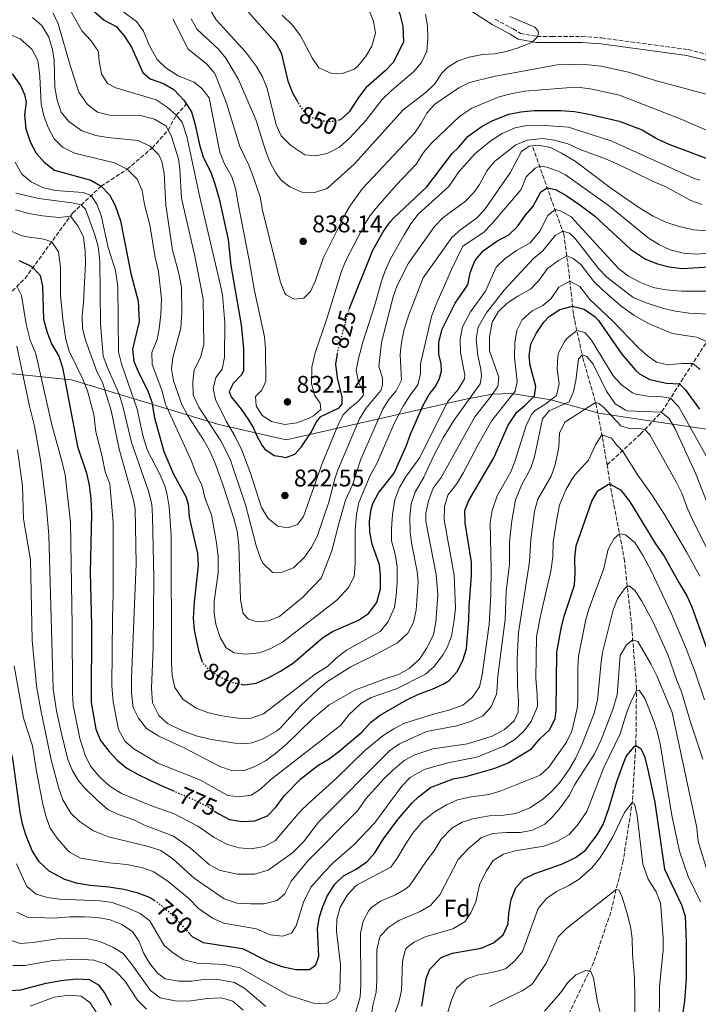
# Model space of a CAD drawing. Units: metres. Extents: x 651642 to 655101, y 4737040 to 4739429.
# Drawn here: x 653336 to 653617, y 4737277 to 4737685 of the extents above; entities that cross this region are included whole.
import ezdxf
from ezdxf.enums import TextEntityAlignment as Align

# ---------------------------------------------------------------- set-up
doc = ezdxf.new("R2010")
doc.units = ezdxf.units.M
doc.header["$MEASUREMENT"] = 0
doc.linetypes.add('DGN Style 3', pattern=[2.435891, 1.739922, -0.695969])
doc.linetypes.add('DGN Style 5', pattern=[1.217945, 0.521977, -0.695969])
for name, color, linetype, lineweight in [('Barranco lineal', 142, 'DGN Style 3', 13), ('Camino', 7, 'DGN Style 3', 0), ('Cota de curva de nivel directora', 7, 'Continuous', 0), ('Cota de punto acotado terreno', 7, 'Continuous', 0), ('Curva de nivel directora', 30, 'Continuous', 30), ('Curva de nivel directora no vista', 30, 'DGN Style 5', 30), ('Curva de nivel intermedia', 30, 'Continuous', 0), ('Etiqueta de zona arbolada', 92, 'Continuous', 0), ('Límite de municipio', 7, 'Continuous', 0), ('Margen derecho', 7, 'Continuous', 0), ('Punto acotado terreno (símbolo)', 7, 'Continuous', 0)]:
    doc.layers.add(name, color=color, linetype=linetype, lineweight=lineweight)
doc.styles.add('Style-Arial', font='arial.ttf')

# ---------------------------------------------------------------- blocks, each defined once
blk = doc.blocks.new('5PATER')
at = {"layer": 'Punto acotado terreno (símbolo)', "linetype": 'Continuous', "lineweight": 0}
h = blk.add_hatch(color=51, dxfattribs=at)
edge = h.paths.add_edge_path()
edge.add_ellipse((0, 0), major_axis=(-0.11, -0.111), ratio=0.999422, start_angle=0, end_angle=360)

msp = doc.modelspace()

# ---------------------------------------------------------------- linework, layer by layer
at = {"layer": 'Barranco lineal', "color": 142, "linetype": 'DGN Style 3', "lineweight": 13}
for points in [[(653320.54, 4737560.64, 760.88), (653328.01, 4737567.22, 763.93), (653338.47, 4737577.61, 772.88), (653358.17, 4737604.67, 785.59), (653369.95, 4737615.79, 800), (653380.75, 4737622.85, 805), (653391.09, 4737631.59, 810), (653397.74, 4737639.05, 815), (653401.09, 4737645.25, 820), (653405.25, 4737649.8, 825)], [(653548.7, 4737631.94, 809.37), (653561.57, 4737596, 789.36), (653563.81, 4737579.18, 781.3), (653565.56, 4737562.5, 773.23), (653569.43, 4737544.75, 764.27), (653574.89, 4737525.73, 759.89), (653577.64, 4737511.53, 754.49), (653579.47, 4737500.41, 751.87)], [(653579.47, 4737500.41, 751.87), (653593.36, 4737513.19, 758.7), (653602.21, 4737522.48, 765.21), (653610.15, 4737534.93, 775.85), (653621.67, 4737552.75, 785.7), (653633.69, 4737574.5, 796.4), (653647.92, 4737605.25, 814.69)], [(653579.47, 4737500.41, 751.87), (653581.42, 4737488.6, 749.09), (653586.6, 4737461.55, 742.48), (653589.67, 4737433.72, 736.39), (653591.66, 4737408.45, 730.35), (653591.44, 4737385.39, 725.27), (653590.01, 4737361.29, 720.13), (653586.15, 4737336.41, 716), (653581.01, 4737315.13, 714.22), (653573.89, 4737294.24, 710.47), (653563.38, 4737272.5, 707.87), (653550.46, 4737240.67, 702.09), (653539.45, 4737219.92, 696.75), (653535.64, 4737208.77, 692.46), (653533.38, 4737196.74, 690.56), (653528.61, 4737183.48, 686.27), (653523.4, 4737173.47, 683.82), (653517.61, 4737157.51, 679.57), (653514.94, 4737150.18, 678.14), (653506.89, 4737112.09, 675.73)]]:
    msp.add_polyline3d(points, dxfattribs=at)
at = {"layer": 'Camino', "color": 7, "linetype": 'DGN Style 3', "lineweight": 0}
msp.add_polyline3d([(653533.09, 4737684.94, 840.45), (653540.6, 4737680.96, 840.3), (653543.59, 4737679.1, 840.23), (653550.51, 4737677.83, 839.94), (653556.62, 4737677.84, 839.58), (653569.08, 4737677.85, 839.5), (653577.18, 4737677.21, 839.14), (653613.05, 4737672.39, 839.14), (653631.2, 4737667.7, 839.07)], dxfattribs=at)
at = {"layer": 'Curva de nivel directora', "color": 30, "linetype": 'Continuous', "lineweight": 30, "flags": 128}
for points, elevation in [([(653451.54, 4737650.54), (653449.4, 4737654.28), (653447.49, 4737659.24), (653444.8, 4737670.66), (653442.46, 4737675.09), (653429.59, 4737689.37), (653423.32, 4737698.85), (653416.53, 4737716.6), (653415.02, 4737721.86), (653413.82, 4737728.97), (653413.75, 4737733.73), (653415.19, 4737737.76), (653419.26, 4737741.51), (653423.9, 4737743.38), (653429.41, 4737744.17), (653435.86, 4737744.44), (653449.26, 4737744.33), (653454.23, 4737743.74), (653458.98, 4737741.7), (653464.73, 4737738.31), (653467.99, 4737734.47), (653472.11, 4737727.2), (653476.63, 4737716.42), (653481.53, 4737706.9)], 850), ([(653481.53, 4737706.9), (653488.89, 4737696.79), (653492, 4737691.69), (653493.72, 4737687), (653494.9, 4737682.05), (653495.23, 4737675.64), (653491.11, 4737667.13), (653487.58, 4737663.57), (653479.54, 4737656.52), (653476.52, 4737652.59), (653472.72, 4737646.63), (653469.05, 4737643.25), (653468.52, 4737643.14)], 850), ([(653365.67, 4737689.43), (653371.22, 4737684.58)], 825), ([(653371.22, 4737684.58), (653376.24, 4737681.91), (653379.46, 4737678.09), (653382.6, 4737673.39), (653387.29, 4737662.91), (653390.34, 4737660.25), (653395.75, 4737658.31), (653400.08, 4737655.83), (653404.21, 4737651.39), (653407.38, 4737646.54), (653408.77, 4737641.72), (653410.85, 4737632.39), (653412.34, 4737627.62), (653415.37, 4737621.56), (653417.08, 4737616.85), (653418.83, 4737610.51), (653422.64, 4737593.8), (653423.71, 4737582.99), (653427.9, 4737558.36), (653428.91, 4737548.4), (653428.99, 4737539.41), (653428.13, 4737537.67), (653424.61, 4737534.12), (653422.98, 4737530.83), (653423.8, 4737528.51), (653427.91, 4737523.52), (653430.72, 4737519.5), (653433.09, 4737515.6), (653433.22, 4737515.25)], 825), ([(653333.12, 4737662.39), (653336.58, 4737657.55), (653338.26, 4737653.83), (653339, 4737650.64), (653338.3, 4737645.38), (653338.82, 4737639.55), (653340.63, 4737634.12), (653343.08, 4737629.42), (653346.43, 4737625.72), (653350.61, 4737622.45), (653365.71, 4737618.3), (653369.95, 4737615.79), (653373.5, 4737612.25), (653375.74, 4737607.78), (653377.95, 4737601.53), (653382.34, 4737579.6), (653385.28, 4737568.15), (653385.74, 4737559.73), (653382.95, 4737548.27), (653383.51, 4737543.3), (653385.58, 4737538.41), (653389.32, 4737531.08), (653390.95, 4737526.35), (653392.14, 4737519.9), (653395.91, 4737505.88), (653399.99, 4737496.58), (653405, 4737487.36), (653405.98, 4737484.15), (653406.4, 4737478.7), (653409.83, 4737463.71), (653410.13, 4737458.71), (653408.52, 4737443.5), (653408.13, 4737436.92), (653408.5, 4737431.94), (653410.3, 4737423.58), (653411.65, 4737419.19)], 800), ([(653472.65, 4737564.9), (653482.45, 4737589.3), (653486.7, 4737596.95), (653489.61, 4737601.04), (653491.09, 4737602.61), (653504.85, 4737615.5), (653515.38, 4737629.3), (653517.99, 4737631.81), (653521.98, 4737636.51), (653527.73, 4737640.66), (653532.16, 4737643.07), (653538.83, 4737645.63), (653543.74, 4737646.54), (653549.32, 4737647.09), (653560.34, 4737647.2), (653565.98, 4737646.73), (653572.01, 4737645.67), (653584.53, 4737642.68), (653594.08, 4737639.12), (653600.57, 4737635.31), (653605.12, 4737633.25), (653625.63, 4737625.52)], 825), ([(653461.6, 4737428.71), (653465.84, 4737431.37), (653476.59, 4737436.01), (653480.69, 4737438.84), (653484.16, 4737443.39), (653485.68, 4737449.06), (653485.67, 4737454.68), (653485.26, 4737458.95), (653482.18, 4737467.57), (653481.25, 4737472.56), (653481.04, 4737477.07), (653481.75, 4737482), (653482.53, 4737484.43), (653484.89, 4737488.84), (653491.32, 4737497.02), (653496.28, 4737508.08), (653498.06, 4737513.16), (653503.36, 4737525.16), (653505.82, 4737529.51), (653508.31, 4737532.69), (653510.02, 4737535.7), (653510.94, 4737539.16), (653510.74, 4737542.29), (653509.88, 4737546.27), (653509.8, 4737551.27), (653511.22, 4737556.53), (653516.55, 4737567.34), (653521.78, 4737574.95), (653522.83, 4737579.95), (653524.66, 4737584.83), (653528.19, 4737589.03), (653533.79, 4737592.98), (653538.83, 4737595.67), (653542.45, 4737599.11), (653545.72, 4737603.81), (653548.89, 4737607.6), (653552.01, 4737613.49), (653554.73, 4737615.1), (653558.19, 4737614.5), (653562.53, 4737612), (653568.22, 4737608.04), (653574.22, 4737603.51), (653589.18, 4737589.75), (653595.43, 4737585.65), (653600.36, 4737583.63), (653605.2, 4737582.4), (653610.53, 4737581.74), (653624.06, 4737582.57)], 800), ([(653335.88, 4737585.01), (653340.41, 4737582.97), (653341.75, 4737582.13), (653344.73, 4737578.84), (653345.73, 4737574.47), (653346.14, 4737560.72), (653347.61, 4737555.27), (653349.57, 4737550.31), (653352.51, 4737545.44), (653353.97, 4737540.66), (653360.16, 4737507.95), (653363.88, 4737496.92), (653364.97, 4737492.04), (653365.77, 4737486.27), (653365.94, 4737479.93), (653365.49, 4737455.86), (653366.02, 4737433.99), (653365.82, 4737401.96), (653367.79, 4737390.9), (653369.66, 4737386.26), (653373.24, 4737381.75), (653376.75, 4737377.99), (653380.59, 4737374.77), (653385.29, 4737372.14), (653393.93, 4737368.01), (653399.7, 4737365.51)], 775), ([(653485.51, 4737396.72), (653496.24, 4737402.97), (653501.36, 4737405.42), (653507.05, 4737407.54), (653511.56, 4737409.64), (653514.03, 4737411.13), (653517.45, 4737414.78), (653519.71, 4737419.44), (653521.26, 4737424.2), (653522.29, 4737436.19), (653522.36, 4737441.72), (653523.31, 4737454.48), (653523.31, 4737460.09), (653520.68, 4737476.35), (653520.59, 4737481.55), (653522.29, 4737485.62), (653532.59, 4737503.28), (653538.5, 4737516.87), (653542.07, 4737522.16), (653545.48, 4737524.93), (653549.38, 4737529), (653549.94, 4737532.82), (653547.65, 4737541.52), (653547.16, 4737545.58), (653547.96, 4737550.38), (653550.14, 4737554.87), (653553.25, 4737559.47), (653555.51, 4737561.78), (653559.93, 4737564.73), (653565.18, 4737566.16), (653570, 4737564.89), (653574.49, 4737561.73), (653575.89, 4737560.16), (653585.59, 4737546.22), (653591.24, 4737539.68), (653592.98, 4737538.14), (653597.23, 4737535.74), (653604.08, 4737534.29), (653609.52, 4737533.93), (653611.86, 4737531.63), (653617.7, 4737523.41)], 775), ([(653444.48, 4737503.8), (653446.4, 4737503.51), (653450.14, 4737504.77), (653452.86, 4737507.66), (653456.79, 4737513.69), (653459.18, 4737518.28), (653461.01, 4737520.36), (653468.57, 4737524.03), (653469.82, 4737525.62), (653469.82, 4737528.42), (653467.9, 4737536.43), (653467.2, 4737542.16), (653467.79, 4737546.32)], 825), ([(653433.22, 4737515.25), (653434.11, 4737512.92), (653436.49, 4737508.57), (653437.78, 4737506.87), (653441.64, 4737504.23), (653444.48, 4737503.8)], 825), ([(653405.97, 4737306.9), (653407.77, 4737304.93), (653412.21, 4737302.59), (653428.55, 4737300.14), (653439.17, 4737294.65), (653444.78, 4737292.63), (653450.64, 4737291.34), (653456.25, 4737291.43), (653458.85, 4737293.38), (653460.06, 4737296.96), (653459.64, 4737308.34), (653460.37, 4737313.26), (653461.58, 4737317.13), (653463.52, 4737321.77), (653466.76, 4737326.73), (653470.4, 4737330.17), (653475.54, 4737332.92), (653480, 4737336.02), (653483.37, 4737339.72), (653486.9, 4737345.54), (653492.86, 4737353.56), (653498.79, 4737360.38), (653501.35, 4737362.88), (653506.38, 4737366.8), (653515.81, 4737370.4), (653520.96, 4737371.4), (653532.71, 4737374.64), (653538.48, 4737376.93), (653548.23, 4737382.8), (653551.64, 4737386.95), (653555.78, 4737390.78), (653557.96, 4737395.37), (653558.45, 4737398.67), (653558.74, 4737422.82), (653560.67, 4737433.31), (653561.89, 4737438.15), (653565.93, 4737450.55), (653566.32, 4737455.54), (653566.07, 4737461.86), (653566.66, 4737466.82), (653573.12, 4737485.4), (653575.71, 4737489.6), (653580.06, 4737492.46), (653580.78, 4737492.46), (653585.08, 4737490.08), (653588.76, 4737485.4), (653599.52, 4737467.69), (653603.19, 4737462.58), (653609.14, 4737451.61), (653612.48, 4737446.17), (653614.6, 4737441.64), (653631.43, 4737394.32)], 750), ([(653321.41, 4737471.79), (653321.87, 4737466.56), (653322.27, 4737460.4), (653322.91, 4737432.72), (653324.49, 4737415.1), (653326.03, 4737408.32), (653329.36, 4737396.83), (653333.46, 4737377.78), (653336.33, 4737356.59), (653337.31, 4737351.7), (653338.75, 4737346.93), (653341.37, 4737340.44), (653344.04, 4737336.22), (653348.38, 4737332.27), (653354.8, 4737328.75), (653359.59, 4737327.33), (653365.42, 4737326.26), (653373.18, 4737325.69), (653379.36, 4737324.72), (653384.73, 4737323.35), (653390.34, 4737321.24), (653391.99, 4737320.07)], 750), ([(653428.22, 4737409.48), (653429.29, 4737409.26), (653434.24, 4737410.04), (653439.19, 4737412.14), (653444.26, 4737414.9), (653449.58, 4737418.4), (653461.6, 4737428.71)], 800), ([(653416.96, 4737357.01), (653418.66, 4737355.86), (653423.08, 4737353.53), (653428.33, 4737352.71), (653433.66, 4737352.94), (653438.83, 4737355.08), (653442.32, 4737358.66), (653445.81, 4737363.3), (653452.78, 4737370.47), (653459.68, 4737375.84), (653464.4, 4737378.69), (653468.43, 4737381.65), (653478.05, 4737389.86), (653481.54, 4737393.68), (653485.51, 4737396.72)], 775), ([(653502.71, 4737276.23), (653504.55, 4737287.67), (653506.09, 4737291.53), (653510.8, 4737296.33), (653515.48, 4737298.1), (653527.3, 4737300.18), (653532.42, 4737302.38), (653536.39, 4737305.81), (653538.58, 4737310.28), (653538.74, 4737314.67), (653539.71, 4737320.44), (653541.73, 4737325.16), (653545.05, 4737328.9), (653549.61, 4737331.11), (653561.07, 4737335.11), (653566.35, 4737337.81), (653570.57, 4737340.82), (653575.34, 4737347.14), (653577.85, 4737351.45), (653580.28, 4737358.1), (653583.54, 4737369.3), (653586.97, 4737378.67), (653587.5, 4737379.87), (653590.8, 4737383.82), (653591.36, 4737384.12), (653593.48, 4737382.91), (653595.03, 4737379.66), (653596.24, 4737374.8), (653599.22, 4737360.59), (653603.31, 4737332.92), (653610.33, 4737318.21), (653611.81, 4737313.43), (653612.3, 4737302.89), (653612.23, 4737287.61), (653611.49, 4737278.28), (653609.92, 4737267.23)], 725), ([(653329.99, 4737282.55), (653336.74, 4737282.97), (653347.22, 4737285.75), (653353.4, 4737286.9), (653359.74, 4737287.48), (653365.03, 4737287.24), (653368.85, 4737285.05), (653371.46, 4737281.48), (653374.15, 4737276.69)], 725)]:
    msp.add_lwpolyline(points, dxfattribs=dict(at, elevation=elevation))
at = {"layer": 'Curva de nivel directora no vista', "color": 30, "linetype": 'DGN Style 5', "lineweight": 30, "flags": 128}
for points, elevation in [([(653468.52, 4737643.14), (653465.44, 4737642.5), (653460.46, 4737642.83), (653455.38, 4737645.05), (653452.34, 4737649.12), (653451.54, 4737650.54)], 850), ([(653467.79, 4737546.32), (653467.9, 4737547.1), (653472.65, 4737564.89), (653472.65, 4737564.9)], 825), ([(653411.65, 4737419.19), (653411.78, 4737418.79), (653414.59, 4737415.42), (653418.8, 4737412.74), (653424.39, 4737410.27), (653428.22, 4737409.48)], 800), ([(653399.7, 4737365.51), (653409.22, 4737361.37), (653414.35, 4737358.78), (653416.96, 4737357.01)], 775), ([(653391.99, 4737320.07), (653394.42, 4737318.34), (653399.71, 4737313.78), (653405.97, 4737306.9)], 750)]:
    msp.add_lwpolyline(points, dxfattribs=dict(at, elevation=elevation))
at = {"layer": 'Curva de nivel intermedia', "color": 30, "linetype": 'Continuous', "lineweight": 0, "flags": 128}
for points, elevation in [([(653355.73, 4737691.15), (653361.92, 4737680.12), (653365.72, 4737676.11), (653368.63, 4737672.03), (653368.95, 4737671.19), (653369.11, 4737667.56), (653370.14, 4737662.29)], 820), ([(653375.83, 4737690.52), (653384.6, 4737684.08), (653387.53, 4737680.03), (653389.92, 4737674.21), (653393.12, 4737668.22), (653396.8, 4737664.84), (653401.82, 4737661.55), (653408.5, 4737658.87), (653411.72, 4737656.27), (653414.75, 4737652.36), (653419.1, 4737629.97), (653420.99, 4737625.34), (653424.08, 4737619.62), (653425.67, 4737614.87), (653426.97, 4737607.13), (653431.33, 4737585.17), (653433.44, 4737572.54), (653437.56, 4737553.47), (653438.11, 4737548.5), (653438.24, 4737535.01), (653436.46, 4737531.35), (653433.94, 4737528.74), (653434.11, 4737524.84), (653436.72, 4737520.78), (653440.55, 4737518.35)], 830), ([(653480.53, 4737689.55), (653482.82, 4737684.13), (653483.57, 4737679.16), (653482.02, 4737673.87), (653479.4, 4737669.39), (653476.31, 4737665.53), (653474.83, 4737664.27), (653469.82, 4737662.46)], 855), ([(653341.58, 4737685.64), (653345.39, 4737682.42), (653348.28, 4737677.51), (653349.84, 4737672.48)], 810), ([(653350.11, 4737687.52), (653352.23, 4737682.99), (653357.25, 4737665.32), (653360.69, 4737654.81), (653364.22, 4737649.84), (653368.54, 4737646.5), (653373.39, 4737645.26), (653386.86, 4737644.9), (653392.14, 4737643.56), (653396.8, 4737640.76), (653398.99, 4737636.77), (653402.01, 4737627.17), (653402.58, 4737623.05), (653403.2, 4737610.8), (653408.84, 4737586.77), (653412.19, 4737569.13)], 815), ([(653407.31, 4737685.09), (653409.81, 4737680.76), (653418.48, 4737672.65), (653421.64, 4737668.77), (653426.84, 4737659.98), (653434.16, 4737642.99), (653438.06, 4737630.59), (653439.9, 4737625.96), (653442.24, 4737621.55), (653444.65, 4737618.14), (653448.12, 4737615.49), (653453.12, 4737613.3), (653458.42, 4737613.2), (653463.22, 4737614.69), (653463.85, 4737615.14), (653474.96, 4737625.08), (653495.08, 4737647.43), (653504.54, 4737654.76), (653508.11, 4737658.26), (653511.09, 4737662.65), (653513.35, 4737664.91), (653517.54, 4737667.64), (653522.39, 4737669.18), (653527.89, 4737670.36), (653532.88, 4737670.67), (653537.81, 4737671.53), (653542.62, 4737673.16), (653548.57, 4737675.52), (653550.84, 4737677.91), (653551.05, 4737679.27), (653550.79, 4737680.31), (653549.51, 4737681.62), (653539.21, 4737686.03)], 840), ([(653415.06, 4737689.06), (653417.57, 4737684.72), (653429.83, 4737671.41), (653434.28, 4737665.45), (653436.78, 4737661.12), (653438.75, 4737656.23), (653442.49, 4737641.19), (653444.58, 4737636.66), (653448.47, 4737632.6), (653454.37, 4737628.82), (653458.68, 4737628.34), (653463.57, 4737629.29), (653468.65, 4737632.02), (653472.98, 4737635.88), (653479.55, 4737643.02), (653486.4, 4737651.77), (653490.06, 4737655.27), (653499.43, 4737663.26), (653502.67, 4737667.06), (653504.85, 4737671.77), (653505.32, 4737677.03), (653505.18, 4737682.16), (653504.33, 4737687.11)], 845), ([(653469.82, 4737662.46), (653465.11, 4737662.58), (653460.17, 4737664.83), (653457.5, 4737668.63), (653452.55, 4737678.14), (653449.33, 4737682.41), (653444.99, 4737686.64)], 855), ([(653399.83, 4737684.99), (653405.91, 4737672.72), (653413.79, 4737666.28), (653417.01, 4737662.45), (653421.8, 4737650.66), (653427.38, 4737632.28), (653431.19, 4737624.55), (653432.88, 4737619.85), (653435.8, 4737611.4), (653436.85, 4737605.7), (653444.29, 4737576.12), (653446.11, 4737571.51), (653446.66, 4737570.76), (653449.92, 4737569.05), (653453.98, 4737569.47), (653456.74, 4737572.16), (653458.79, 4737576.72), (653462.1, 4737586.33), (653470.98, 4737604.18), (653473.19, 4737607.96), (653478.25, 4737614.8), (653499.68, 4737637.71), (653502.4, 4737641.66), (653504.91, 4737646.08), (653508.17, 4737649.79), (653518.1, 4737656.54), (653522.58, 4737658.75), (653532.62, 4737661.21), (653558.78, 4737666.03), (653569.02, 4737666.3), (653576.97, 4737665.49), (653588.41, 4737663.06), (653599.92, 4737659.38), (653625.67, 4737652.51)], 835), ([(653331.91, 4737678.78), (653336.52, 4737676.89), (653341.3, 4737672.6), (653343.64, 4737668.14), (653343.9, 4737667.01), (653344.59, 4737661.2), (653345.13, 4737649.78), (653346.24, 4737644.9), (653348.25, 4737639.91), (653350.52, 4737635.45), (653354.05, 4737631.92), (653358.92, 4737629.45), (653375.56, 4737625.51), (653380.75, 4737622.85), (653384.97, 4737618.68), (653386.97, 4737614.09), (653387.99, 4737608.28)], 805), ([(653349.84, 4737672.48), (653350.51, 4737668.01), (653350.87, 4737656.64), (653351.78, 4737651.49), (653353.4, 4737646.47), (653356.63, 4737642.65), (653361.95, 4737638.78), (653367.84, 4737636.85), (653372.77, 4737636.03), (653385.11, 4737634.75), (653390.23, 4737632.44), (653393.9, 4737628.83), (653395.16, 4737626.08), (653396.03, 4737621.15), (653396.84, 4737608.02), (653399.58, 4737589.29), (653402.21, 4737579.61), (653403.27, 4737573.85), (653403.36, 4737563.61), (653402.97, 4737557.02), (653399.73, 4737544.9), (653399.17, 4737540.18), (653399.94, 4737535.24), (653403.34, 4737525.39), (653405.71, 4737520.99), (653412.39, 4737510.77), (653414.83, 4737506.41), (653417.1, 4737501.31), (653420.52, 4737491.92), (653424.96, 4737478.19), (653426.27, 4737472.99), (653427.01, 4737467.13), (653427.73, 4737444.47), (653428.8, 4737438.86), (653431, 4737436.5), (653434.57, 4737435.37), (653439.37, 4737435.78), (653443.98, 4737437.76), (653453.34, 4737445.4), (653461.06, 4737453.54), (653465.53, 4737464.74), (653468.36, 4737476.12), (653471.16, 4737485.72), (653474.08, 4737492.18), (653477.48, 4737502.76), (653486.64, 4737523.43), (653489.07, 4737527.41), (653492.15, 4737531), (653494.31, 4737535.53), (653493.84, 4737546.12), (653494.38, 4737551.09), (653495.42, 4737556.56), (653497.33, 4737562.59), (653503.29, 4737577.88), (653515.15, 4737594.61), (653518.88, 4737597.94), (653525.3, 4737602.44), (653528.74, 4737606.06), (653539.41, 4737621.32), (653544.04, 4737630.11), (653547.28, 4737632.39), (653551.11, 4737632.8), (653556.02, 4737631.89), (653560.56, 4737629.48), (653566.24, 4737626.16), (653580.85, 4737615.08), (653592.29, 4737607.26), (653598.55, 4737603.44), (653603.84, 4737600.93), (653609.29, 4737599.15), (653615.39, 4737597.78), (653620.68, 4737597.38)], 810), ([(653370.14, 4737662.29), (653372.63, 4737658.31), (653376.13, 4737656.5), (653392.76, 4737651.52), (653397.37, 4737648.55), (653401.09, 4737645.25), (653403.55, 4737642.28), (653405.44, 4737636.37), (653410.81, 4737611.21), (653419.34, 4737575.29), (653420.18, 4737570.8), (653420.67, 4737565.82), (653421.17, 4737559.17), (653421.03, 4737545.02), (653420.06, 4737540.06), (653417.47, 4737536.56), (653416.34, 4737532.09), (653417.4, 4737527.45), (653421.8, 4737518.46), (653425.55, 4737512.1), (653428.25, 4737506.49), (653431.89, 4737496.99), (653436.41, 4737482.68), (653439.1, 4737478.14), (653443.09, 4737474.97), (653447.32, 4737474.25), (653451.3, 4737475.72), (653453.74, 4737479.05), (653461.51, 4737501.02), (653468.24, 4737517.33), (653470.26, 4737521.11), (653473.1, 4737523.96), (653476.59, 4737526.82), (653478.62, 4737529.26), (653478.13, 4737531.62), (653476.5, 4737534.7), (653475.58, 4737539.62), (653476.56, 4737544.46), (653478.34, 4737551.21), (653483.45, 4737567.05), (653485.95, 4737576.1), (653487.66, 4737580.8), (653489.75, 4737585.7), (653495.42, 4737595.72), (653498.19, 4737600.27), (653501.29, 4737604.19), (653514.01, 4737615.75), (653518.15, 4737621.77), (653524.78, 4737629.25), (653531.55, 4737634.8), (653536.02, 4737637.65), (653541.38, 4737640.02), (653546.3, 4737640.89), (653551.66, 4737641.12), (653563.5, 4737640.21), (653581.39, 4737634.47), (653615.21, 4737619.1), (653617.84, 4737618.35)], 820), ([(653440.55, 4737518.35), (653446.08, 4737517.06), (653451.02, 4737517.76), (653456.08, 4737519.68), (653457.94, 4737520.65), (653460.95, 4737523.26), (653460.62, 4737525.94), (653458.42, 4737529.11), (653457.05, 4737533.92), (653457.18, 4737540.81), (653458.55, 4737546.83), (653463.16, 4737560.09), (653469.72, 4737581), (653471.64, 4737585.61), (653479.26, 4737600.31), (653481.39, 4737603.62), (653484.51, 4737607.53), (653492.09, 4737616.23), (653500.38, 4737624.91), (653503.47, 4737629.76), (653506.82, 4737633.66), (653518.45, 4737644.87), (653523.51, 4737648.15), (653534.77, 4737652.87), (653539.61, 4737654.12), (653545.38, 4737655.1), (653562.84, 4737656.6), (653568.38, 4737656.62), (653573.35, 4737656.05), (653584.67, 4737653.49), (653610.49, 4737643.41), (653620.61, 4737638.96)], 830), ([(653412.19, 4737569.13), (653412.55, 4737550.27), (653411.09, 4737544.82), (653408.5, 4737539.69), (653407.95, 4737534.72), (653408.06, 4737529.25), (653410.46, 4737524.35), (653419.54, 4737510.4), (653423.35, 4737502.72), (653429.73, 4737483.87), (653434.31, 4737466.48), (653435.98, 4737461.8), (653437, 4737459.65), (653440.91, 4737455.76), (653444.97, 4737455.93), (653449.61, 4737457.8), (653454.23, 4737462.12), (653457.11, 4737466.27), (653459.4, 4737470.69), (653464.28, 4737484.9), (653466.71, 4737494.61), (653467.84, 4737497.92), (653475.84, 4737516.79), (653476.99, 4737519.43), (653479.63, 4737523.68), (653485.75, 4737531.2), (653486.44, 4737533.43), (653486.52, 4737536.4), (653484.95, 4737541.17), (653486.09, 4737551.12), (653490.9, 4737569.99), (653492.61, 4737574.68), (653497.26, 4737583.9), (653507.97, 4737599.16), (653511.51, 4737602.69), (653520.88, 4737609.55), (653524.32, 4737613.16), (653526.64, 4737616.51), (653529.64, 4737622.21), (653532.86, 4737626.04), (653541.74, 4737633), (653546.39, 4737634.83), (653552.79, 4737635.62), (653557.72, 4737634.84), (653563.18, 4737633.35), (653568.33, 4737630.98), (653578.84, 4737627.18), (653583.97, 4737624.94), (653598.07, 4737618.05), (653603.84, 4737615.54), (653614.1, 4737609.86), (653618.8, 4737608.16)], 815), ([(653334.36, 4737625.77), (653337.21, 4737620.82), (653341.05, 4737617.62), (653345.68, 4737615.3), (653351.13, 4737614.09), (653362.5, 4737613.26), (653365.86, 4737611.93), (653368.22, 4737608.36), (653370.01, 4737603.68), (653372.88, 4737590.4), (653375.96, 4737580.88), (653376.95, 4737574.29), (653377.18, 4737547.15), (653378.39, 4737542.3), (653384.86, 4737523.5), (653387.33, 4737512.05), (653389.12, 4737506.39), (653394.33, 4737496.54), (653396.32, 4737491.73), (653397.36, 4737487.99), (653398.18, 4737483.06), (653399, 4737471.12), (653399.09, 4737418.56), (653399.34, 4737413.11), (653400.5, 4737408.26), (653403.84, 4737403.3), (653409.28, 4737399.63), (653413.96, 4737397.85), (653420.02, 4737396.42), (653426.69, 4737395.43), (653431.69, 4737395.3), (653437.26, 4737397.31), (653458.62, 4737413.77), (653463.65, 4737416.95), (653467.31, 4737420.35), (653471.63, 4737423.61), (653485.58, 4737431.38), (653488.75, 4737435.22), (653491.42, 4737441.3), (653492.19, 4737446.25), (653492.59, 4737451.66), (653492.61, 4737458.22), (653491.71, 4737463.42), (653490.24, 4737468.95), (653490.18, 4737473.95), (653490.59, 4737479.79), (653491.57, 4737485.98), (653493.57, 4737490.98), (653496.05, 4737495.3), (653501.91, 4737503.41), (653513.4, 4737526.55), (653517.87, 4737531.6), (653520.42, 4737536.09), (653520.54, 4737537.54), (653518.74, 4737546.96), (653518.65, 4737552.66), (653519.63, 4737557.55), (653522.97, 4737563.75), (653529.19, 4737572.27), (653533.56, 4737582.27), (653537.2, 4737585.7), (653541.99, 4737589.21), (653547.61, 4737592.3), (653551.67, 4737597.18), (653554.91, 4737603.61), (653557.95, 4737606.12), (653560.14, 4737605.67), (653564.65, 4737603.09), (653584.38, 4737581.59), (653588.35, 4737578.56), (653593.1, 4737576), (653598.64, 4737573.79), (653603.78, 4737572.82), (653610.28, 4737572.39), (653628.81, 4737572.38)], 795), ([(653387.99, 4737608.28), (653390.15, 4737599.74), (653392.41, 4737586.23), (653393.8, 4737580.46), (653394.91, 4737569.13), (653394.73, 4737562.71), (653393.98, 4737556.8), (653393.12, 4737552.33), (653390.93, 4737546.96), (653391.07, 4737541.95), (653395.1, 4737531.36), (653396.57, 4737525.59), (653407.43, 4737501.94), (653409.38, 4737496.66), (653411.64, 4737492.19), (653413.06, 4737486.34), (653415.75, 4737479.68), (653417.8, 4737468.05), (653418.38, 4737462.28), (653418.39, 4737455.61), (653416.78, 4737443.98), (653416.8, 4737439), (653417.45, 4737434.39), (653419.33, 4737428.95), (653421.82, 4737424.62), (653425.11, 4737422.53), (653429.91, 4737422.05), (653435.6, 4737422.55), (653440.27, 4737424.32), (653445.02, 4737426.94), (653467.53, 4737444.41), (653472.55, 4737449.76), (653474.76, 4737454.29), (653474.9, 4737455.13), (653475.22, 4737460.13), (653475.2, 4737473.27), (653475.76, 4737479.85), (653476.65, 4737484.78), (653481.42, 4737496.04), (653484.1, 4737501.01), (653491.43, 4737517.8), (653495.04, 4737524.76), (653497.88, 4737529.32), (653501.12, 4737533.56), (653502.17, 4737538.11), (653502.25, 4737542.27), (653506.85, 4737561.89), (653508.52, 4737566.6), (653515.02, 4737581.37), (653519.79, 4737590.95), (653528.26, 4737596.64), (653531.8, 4737600.17), (653543.85, 4737614.39), (653546.03, 4737619.68), (653549.67, 4737623.33), (653551.52, 4737624.09), (653554.52, 4737623.69), (653559.26, 4737622.01), (653562.25, 4737620.45), (653580.45, 4737607.47), (653596.53, 4737594.4), (653601.16, 4737591.56), (653605.68, 4737589.44), (653611.16, 4737588.06), (653616.57, 4737587.67), (653633.69, 4737589.09)], 805), ([(653334.66, 4737612.98), (653344.25, 4737610.72), (653357.9, 4737608.89), (653361.77, 4737608.08), (653363.48, 4737606.29), (653367.41, 4737595.62), (653368.76, 4737590.81), (653369.39, 4737584.73), (653369.65, 4737558.82), (653370.89, 4737545.48), (653372.59, 4737540.78), (653377.42, 4737529.72), (653379.06, 4737524.19), (653382.55, 4737509.6), (653389.6, 4737489.49), (653390.91, 4737484.13), (653391.32, 4737479.14), (653391.85, 4737453.44), (653391.52, 4737424.74), (653390.79, 4737407.91), (653391.28, 4737401.85), (653393.81, 4737396.65), (653397.48, 4737393.22), (653403.07, 4737390.49), (653409.36, 4737388.22), (653415.54, 4737386.6), (653425.44, 4737385.17), (653430.62, 4737385.02), (653432.45, 4737385.25), (653437.14, 4737386.93), (653442.6, 4737390.11), (653444.15, 4737391.36), (653452.51, 4737400.64), (653459.79, 4737407.53), (653463.71, 4737410.63), (653473.31, 4737416.75), (653483.78, 4737421.83), (653492.76, 4737426.66), (653497.02, 4737430.72), (653499.27, 4737435.18), (653500.5, 4737440.39), (653501.2, 4737451.91), (653500.88, 4737456.17), (653498.59, 4737467.47), (653497.98, 4737472.43), (653497.76, 4737478.85), (653498.4, 4737484.3), (653499.96, 4737489.05), (653503.59, 4737495.28), (653507.81, 4737504.34), (653511.65, 4737511.64), (653515.99, 4737518.8), (653526.94, 4737534.02), (653527.43, 4737537.19), (653527.26, 4737540.04), (653526.03, 4737545.65), (653525.29, 4737552.47), (653526.08, 4737557.38), (653529.35, 4737563.19), (653536.85, 4737572.76), (653548.98, 4737585.85), (653552.83, 4737589.04), (653557.99, 4737595.37), (653561.16, 4737597.14), (653563.96, 4737596.39), (653566.08, 4737594.35), (653575.95, 4737581.66), (653579.43, 4737578.08), (653590.34, 4737569.67), (653595.61, 4737567.45), (653602.94, 4737565.12), (653607.82, 4737564.02), (653613.43, 4737563.25), (653621.89, 4737562.79)], 790), ([(653334.55, 4737606.02), (653339.98, 4737604.44), (653345.66, 4737603.47), (653352.41, 4737602.91), (653357.26, 4737603.42), (653360.3, 4737599.46), (653362.65, 4737594.89), (653363.4, 4737588.92), (653363.45, 4737583.92), (653362.68, 4737567.66), (653362.12, 4737562.21), (653362.21, 4737556.92), (653363.56, 4737552.11), (653368.25, 4737539.05), (653370.54, 4737534.5), (653374.13, 4737522.87), (653377.38, 4737506.85), (653383.22, 4737486.3), (653384.11, 4737482.16), (653384.54, 4737459.35), (653382.52, 4737412.15), (653382.53, 4737405.89), (653383.27, 4737399.95), (653385.4, 4737395.44), (653388.8, 4737391.2), (653393.94, 4737388), (653404.37, 4737383.24), (653419.08, 4737375.54), (653423.96, 4737373.84), (653428.97, 4737373.73), (653433.64, 4737375.48), (653438.08, 4737377.77), (653442.22, 4737380.8), (653446.79, 4737384.77), (653457.47, 4737395.16), (653464.41, 4737400.98), (653475.38, 4737407.25), (653487.57, 4737411.83), (653493.17, 4737413.54), (653497.5, 4737416.03), (653501.88, 4737419.95), (653504.74, 4737424.34), (653507.62, 4737429.99), (653508.51, 4737435.28), (653509.38, 4737446.58), (653508.72, 4737454.95), (653504.38, 4737476.98), (653504.37, 4737480.39), (653505.5, 4737485.44), (653507.53, 4737490.81), (653510.85, 4737495.12), (653524.72, 4737520.35), (653531.37, 4737528.65), (653534.21, 4737532.8), (653534.69, 4737536.71), (653530.85, 4737547.68), (653530.84, 4737553.37), (653531.97, 4737559.47), (653534.52, 4737563.85), (653538.14, 4737567.35), (653542.56, 4737570.27), (653547.73, 4737573.15), (653551.19, 4737576.76), (653554.87, 4737581.7), (653559.33, 4737585.04), (653562.79, 4737586.9), (653565.39, 4737585.83), (653568.56, 4737583.33), (653574.07, 4737576.4), (653577.63, 4737572.88), (653585.13, 4737566.27), (653590.59, 4737562.34), (653596.67, 4737558.97), (653606.39, 4737554.85), (653616.45, 4737553.22), (653620.86, 4737551.49)], 785), ([(653331.48, 4737597.67), (653336.61, 4737595.49), (653338.42, 4737594.91), (653346.31, 4737593.87), (653349.5, 4737592.77), (653352.39, 4737588.6), (653353.14, 4737582.27), (653353.11, 4737570.66), (653354.13, 4737560.72), (653355.42, 4737552.37), (653356.71, 4737547.53), (653362.44, 4737535.88), (653364.32, 4737531), (653366.9, 4737521.19), (653367.84, 4737514.1), (653370.46, 4737503.86), (653371.69, 4737497.52), (653373.56, 4737492.48), (653374.97, 4737476.51), (653375.02, 4737446.95), (653374.63, 4737437.11), (653374.43, 4737408.98), (653374.93, 4737402.23), (653377.14, 4737390.77), (653379.75, 4737385.98), (653383.49, 4737382.81), (653393.42, 4737376.89), (653410.85, 4737370.02), (653422.47, 4737363.52), (653427.1, 4737362.88), (653432.05, 4737363.55), (653435.96, 4737366.15), (653440.1, 4737369.97), (653469.26, 4737392.62), (653472.5, 4737396.86), (653477.46, 4737401.58), (653481.8, 4737404.06), (653492.24, 4737407.62), (653504.35, 4737413.66), (653507.98, 4737417.07), (653511.62, 4737421.91), (653513.28, 4737424.81), (653515.02, 4737429.5), (653516.22, 4737436.05), (653516.7, 4737441.02), (653516.14, 4737454.71), (653512.05, 4737477.66), (653512.13, 4737483.1), (653513.5, 4737487.91), (653517.14, 4737492.46), (653520.08, 4737497.22), (653525.98, 4737508.51), (653531.83, 4737518.83), (653541.49, 4737530.88), (653542.29, 4737534.86), (653541.2, 4737544.88), (653541.29, 4737550.96), (653542.18, 4737556), (653544.32, 4737560.51), (653548.41, 4737564.13), (653552.92, 4737566.33), (653556.3, 4737569.28), (653559.47, 4737574), (653564.09, 4737576.5), (653568.16, 4737574.23), (653572.32, 4737568.87), (653581.84, 4737559.86), (653592.51, 4737548.9), (653596.18, 4737545.6), (653600, 4737542.98), (653604.64, 4737541.77), (653610.41, 4737542.34), (653615.01, 4737542.44), (653618.05, 4737539.88)], 780), ([(653335.04, 4737574.35), (653336.98, 4737570.55), (653338.95, 4737558.65), (653340.66, 4737552.1), (653342.98, 4737546.33), (653349.63, 4737517.02), (653353.61, 4737502.55), (653355.03, 4737496.21), (653357.25, 4737476.54), (653357.99, 4737433.86), (653358.1, 4737405.81), (653358.43, 4737400.83), (653361.14, 4737387.12), (653363.42, 4737380.12), (653365.64, 4737375.64), (653369.52, 4737370.87), (653373.56, 4737367.35), (653378.37, 4737364.36), (653390.21, 4737359.51), (653400.21, 4737355.87), (653410.05, 4737350.8), (653416.81, 4737346.06), (653422.35, 4737343.22), (653427.15, 4737341.77), (653432.14, 4737341.43), (653437.51, 4737342.34), (653441.98, 4737344.75), (653452.41, 4737356.85), (653455.98, 4737360.35), (653467.19, 4737370.32), (653479.04, 4737382.01), (653486.8, 4737388.3), (653491.14, 4737391.14), (653495.61, 4737393.38), (653507.55, 4737397.18), (653513.98, 4737398.82), (653519.74, 4737400.86), (653523.59, 4737404.04), (653526.59, 4737408.43), (653527.75, 4737413.47), (653530.67, 4737434.29), (653531.3, 4737446.57), (653531.45, 4737457.18), (653531.09, 4737476.57), (653531.85, 4737481.5), (653533.91, 4737487.54), (653539.68, 4737497.56), (653541.47, 4737502.23), (653545.99, 4737516.68), (653548.17, 4737521.2), (653549.72, 4737522.94), (653554.11, 4737525.64), (653558.49, 4737529.06), (653559.64, 4737533.94), (653558.8, 4737540.12), (653559.07, 4737545.09), (653559.44, 4737546.78), (653561.65, 4737551.21), (653562.68, 4737552.56), (653566.96, 4737556.1)], 770), ([(653566.96, 4737556.1), (653570.32, 4737555.26), (653573.09, 4737552.03), (653582.06, 4737537.25), (653585.48, 4737533.61), (653590.05, 4737530.23), (653591.42, 4737529.7), (653596.22, 4737528.89), (653601.22, 4737528.75), (653605.78, 4737528.08), (653609.22, 4737524.44), (653621.92, 4737501.7)], 770), ([(653625.33, 4737473.54), (653616.05, 4737496.9), (653607.74, 4737515.37), (653605.18, 4737519.66), (653601.92, 4737522.18), (653587.83, 4737522.84), (653587.06, 4737522.99), (653582.79, 4737525.68), (653579.2, 4737530.87), (653573.79, 4737542.12), (653571.15, 4737545.33), (653569.24, 4737545.93), (653567.59, 4737544.29), (653566.51, 4737535.2), (653565.39, 4737530.32), (653563.77, 4737526.57), (653555.48, 4737522.74), (653552.81, 4737519.4), (653549.46, 4737503.74), (653547.88, 4737498.99), (653544.15, 4737492.31), (653541.56, 4737485.97), (653540.11, 4737477.19), (653539.14, 4737468.48), (653539.08, 4737459.21), (653537.71, 4737447.91), (653537.32, 4737436.36), (653534.19, 4737412.86), (653533.87, 4737406.52), (653533.69, 4737405.39), (653531.43, 4737400.16), (653528.04, 4737396.51), (653522.92, 4737394.14), (653517.23, 4737392.35), (653504.71, 4737389.97), (653493.51, 4737384.89), (653489.44, 4737381.98), (653459.97, 4737352.42), (653453.72, 4737344.28), (653449.17, 4737339.71), (653439.19, 4737332.54), (653433.5, 4737330.91), (653426.38, 4737330.85), (653419.26, 4737332.46), (653414.79, 4737334.7), (653406.97, 4737341.6), (653399.97, 4737346.63), (653387.98, 4737351.23), (653383.46, 4737353.35), (653377.52, 4737355.42), (653372.96, 4737357.48), (653368.16, 4737361.62), (653363.19, 4737366.49), (653360.78, 4737369.42), (653358.12, 4737373.7), (653356.26, 4737378.35), (653353.4, 4737389.65), (653351.43, 4737398.51), (653350.13, 4737407.66), (653348.26, 4737471.24), (653347.4, 4737482.65), (653345.03, 4737501.7), (653342.39, 4737516.47), (653340.34, 4737524.68), (653335.06, 4737549.6)], 765), ([(653627.84, 4737451.61), (653614.87, 4737477.81), (653612.78, 4737482.35), (653610.51, 4737488.68), (653608.29, 4737493.16), (653597.24, 4737512.77), (653595.12, 4737515.05), (653592.79, 4737515.45), (653588.24, 4737515.53), (653585.19, 4737516.62), (653578.19, 4737524.18), (653576.06, 4737525.75), (653574.75, 4737526.21), (653562.01, 4737518.07), (653559.84, 4737513.56), (653559.52, 4737507.74), (653558.02, 4737500.44), (653556.29, 4737495.75), (653550.86, 4737486.22), (653549.48, 4737481.18), (653547.96, 4737469.55), (653547.38, 4737460.26), (653542.84, 4737431.03), (653542.26, 4737420.03), (653542.36, 4737408.81), (653542.8, 4737402.99), (653542.62, 4737397.99), (653541, 4737394.33), (653537.02, 4737390.83), (653531.91, 4737387.98), (653521.75, 4737384.87), (653507.34, 4737382.76), (653499.9, 4737380.3), (653495.49, 4737377.92), (653490.62, 4737373.8), (653487.08, 4737370.3), (653479.58, 4737362.12), (653476.18, 4737357.16), (653455.52, 4737336.39), (653448.74, 4737327.92), (653445.98, 4737322.8), (653442.9, 4737319.95), (653437.53, 4737318.55), (653431.84, 4737318.55), (653426.31, 4737318.94), (653420.86, 4737320.64), (653408.57, 4737329.16), (653399.7, 4737337.28), (653394.73, 4737340.68), (653389.04, 4737342.46), (653373.01, 4737346.34), (653366.78, 4737348.79), (653361.07, 4737352.68), (653357.47, 4737356.15), (653354.15, 4737361.68), (653352.49, 4737366.39), (653349.3, 4737378.18), (653344.99, 4737398.81), (653343.2, 4737408.9), (653341.45, 4737427.72), (653340.7, 4737461.03)], 760), ([(653334, 4737417.12), (653337.77, 4737395.55), (653341.57, 4737383.97), (653343.18, 4737373.35), (653345.87, 4737359.81), (653347.12, 4737354.98), (653348.94, 4737349.99), (653351.72, 4737345.85), (653356.25, 4737340.67), (653357.09, 4737339.92), (653361.48, 4737337.48), (653373.27, 4737335.52), (653380.59, 4737334.92), (653387.18, 4737333.55), (653391.87, 4737331.82), (653397.76, 4737327.87), (653406.23, 4737320.81), (653410.3, 4737316.67), (653416.16, 4737312.7), (653420.74, 4737310.64), (653434.38, 4737308.25), (653439.91, 4737305.82), (653445.12, 4737305.18), (653448.85, 4737306.49), (653450.72, 4737309.5), (653453.83, 4737319.35), (653456.87, 4737325.53), (653462.55, 4737332.04), (653466.12, 4737335.54), (653474.81, 4737343.11), (653483.18, 4737352.07), (653494.45, 4737367.3), (653497.95, 4737370.86), (653503.71, 4737374.22), (653513.6, 4737376.99), (653525.58, 4737379.3), (653536.71, 4737383.95), (653541.34, 4737386.64), (653544.95, 4737390.09), (653548.01, 4737394.1), (653550.67, 4737400.31), (653550.59, 4737405.31), (653549.92, 4737411.78), (653550.3, 4737429.34), (653552.16, 4737439.16), (653556.19, 4737456.34), (653556.99, 4737462.36), (653557.15, 4737468.38), (653558.76, 4737478.79), (653559.82, 4737483.66), (653562.35, 4737490.06), (653564.92, 4737494.36), (653566.05, 4737496.04), (653571.73, 4737502.39), (653574.73, 4737508.73), (653577.38, 4737512.87), (653581.37, 4737511.41), (653583.33, 4737508.73), (653585.84, 4737506.27), (653592.19, 4737496.11), (653598.03, 4737487.99), (653603.29, 4737479.84), (653612.39, 4737464.32), (653617.87, 4737454.28)], 755), ([(653340.7, 4737461.03), (653337.83, 4737478.05), (653337.43, 4737491.75), (653335.34, 4737506.61)], 760), ([(653475.46, 4737326.01), (653476.33, 4737326.57), (653489.9, 4737333.83), (653492.85, 4737337.86), (653495.82, 4737343.1), (653498.9, 4737347.74), (653503.12, 4737352.71), (653507.83, 4737356.62), (653512.95, 4737359.64), (653517.52, 4737361.69), (653523.22, 4737362.87), (653530.51, 4737363.81), (653535.28, 4737365.31), (653551.72, 4737371.89), (653555.34, 4737375.26), (653562.75, 4737385.57), (653564.83, 4737390.13), (653567.05, 4737399.44), (653567.36, 4737402.49), (653567.34, 4737416.23), (653567.71, 4737421.21), (653570.64, 4737436.32), (653572.06, 4737441.11), (653578.17, 4737457.47), (653579.95, 4737465.52), (653582.46, 4737469.95), (653584.63, 4737471.85), (653587.12, 4737471.4), (653591, 4737468.21), (653594.45, 4737462.74), (653597.6, 4737456.75), (653606.14, 4737438.67), (653612.4, 4737423.91), (653615.98, 4737414.58), (653619.78, 4737403.11)], 745), ([(653481.95, 4737317.14), (653485.6, 4737319.67), (653491.86, 4737322.28), (653496.21, 4737324.79), (653497.63, 4737326.11), (653504.68, 4737336.45), (653507.93, 4737340.6), (653510.77, 4737345.32), (653515.23, 4737349.88), (653519.52, 4737352.45), (653524.42, 4737353.89), (653530.84, 4737355.11), (653536.77, 4737355.36), (653541.72, 4737356.06), (653547.46, 4737358.3), (653552.76, 4737361.79), (653556.5, 4737365.17), (653559.87, 4737368.85), (653563.9, 4737374.5), (653566.37, 4737378.83), (653569.34, 4737385.08), (653574.19, 4737397.54), (653575.56, 4737402.99), (653576.97, 4737418.87), (653577.65, 4737422.75), (653582.01, 4737440.32), (653583.81, 4737444.97), (653586.76, 4737449.11), (653587.85, 4737450.21), (653588.87, 4737450.15), (653591.14, 4737448.17), (653593.94, 4737443.99), (653598.38, 4737435.51), (653604.62, 4737421.88), (653608.42, 4737411.07), (653610.36, 4737406.46), (653614.22, 4737393.44), (653619.12, 4737378.56)], 740), ([(653482.65, 4737277.09), (653483.86, 4737281.97), (653484.18, 4737286.96), (653484.16, 4737299.54), (653485.19, 4737304.41), (653485.69, 4737305.39), (653489.1, 4737308.89), (653493.27, 4737311.67), (653502.02, 4737315.42), (653506.41, 4737317.86), (653510.3, 4737322.26), (653517.83, 4737336.97), (653522.11, 4737341.49), (653527.42, 4737346.03), (653532.14, 4737347.7), (653537.83, 4737348.16), (653543.68, 4737348.17), (653548.61, 4737349.04), (653553.68, 4737351.6), (653556.92, 4737354.69), (653560.21, 4737358.46), (653563.82, 4737363.4), (653566.17, 4737368.04), (653574.22, 4737380.7), (653577.05, 4737386.57), (653581.89, 4737399.11), (653583.61, 4737405.18), (653584.95, 4737421.49), (653587.51, 4737425.92), (653590.13, 4737427.91), (653592.16, 4737427.26), (653597.74, 4737417.68), (653600.07, 4737413.05), (653606.44, 4737397.9), (653616.59, 4737350.06), (653617.17, 4737344.45), (653620.52, 4737333.64)], 735), ([(653525.12, 4737319.41), (653526.67, 4737326.46), (653529.43, 4737332.08), (653532.35, 4737336.56), (653536.62, 4737339.15), (653541.46, 4737340.53), (653553.24, 4737342.44), (653558.92, 4737344.57), (653563.8, 4737347.34), (653567.09, 4737351.1), (653571.1, 4737356.78), (653578.09, 4737375.04), (653584.96, 4737389), (653587.62, 4737397.95), (653589.4, 4737402.59), (653591.64, 4737406.85), (653592.8, 4737407.13), (653595.16, 4737403.65), (653598.86, 4737394.28), (653600.38, 4737389.54), (653601.45, 4737384.9), (653606.35, 4737355.14), (653609.46, 4737340.46), (653613, 4737329.97), (653618.14, 4737319.39)], 730), ([(653513.55, 4737273.78), (653515, 4737278.67), (653517.11, 4737283.63), (653521.17, 4737287.37), (653525.64, 4737289.09), (653531.73, 4737290.16), (653536.56, 4737291.43), (653537.58, 4737291.87), (653541.24, 4737294.97), (653544.49, 4737298.8), (653550.96, 4737316.69), (653554.45, 4737320.84), (653558.55, 4737323.71), (653563.71, 4737326.14), (653567.89, 4737328.87), (653573.21, 4737333.48), (653576.32, 4737337.44), (653579.05, 4737341.61), (653581.81, 4737346.34), (653586.76, 4737356.43), (653589.89, 4737360.53), (653590.9, 4737360.08), (653592, 4737355.19), (653594.34, 4737335.06), (653596.54, 4737328.8), (653599.81, 4737323.52), (653601.58, 4737318.82), (653601.77, 4737317.59), (653602.76, 4737304.34), (653602.69, 4737299.36), (653601.15, 4737284.4), (653601.03, 4737266.36)], 720), ([(653334.93, 4737335.21), (653339.25, 4737325.78), (653343.06, 4737322.54), (653347.79, 4737321.16), (653352.75, 4737320.5), (653369.59, 4737319.9), (653374.53, 4737319.17), (653380.47, 4737317.14), (653386.1, 4737314.56), (653390.1, 4737311.53), (653396.04, 4737301.32), (653399.88, 4737298.12), (653404.2, 4737295.45), (653409.79, 4737294.02), (653421, 4737293.41), (653427.54, 4737292.13), (653447.38, 4737280.75), (653457.87, 4737277.51), (653463.16, 4737277.28), (653467.14, 4737279.4), (653468.76, 4737282.73), (653469.07, 4737293.3), (653467.42, 4737307.29), (653467.55, 4737312.28), (653468.98, 4737317.28), (653472.03, 4737322.33), (653475.46, 4737326.01)], 745), ([(653530.78, 4737276.05), (653544.27, 4737282.5), (653548.41, 4737285.31), (653554.21, 4737294.05), (653559.27, 4737304.96), (653562.76, 4737308.54), (653583.27, 4737324.48), (653584.45, 4737324.24), (653585.79, 4737321.31), (653587.75, 4737314.61), (653589.19, 4737309.25), (653589.91, 4737304.3), (653589.98, 4737297.82), (653590.86, 4737287.86), (653591.03, 4737279.61), (653590.95, 4737272.17)], 715), ([(653489.74, 4737268.32), (653493.24, 4737277.88), (653494.33, 4737282.75), (653494.77, 4737294.79), (653495.95, 4737299.63), (653496.39, 4737300.32), (653499.64, 4737302.76), (653504.12, 4737304.97), (653515.56, 4737308.23), (653520.6, 4737311.17), (653523.11, 4737314.83), (653525.12, 4737319.41)], 730), ([(653335.1, 4737315.15), (653339.34, 4737313.02), (653350.36, 4737312.69), (653357.07, 4737313.21), (653363.08, 4737313.22), (653368.61, 4737312.98), (653373.74, 4737312.01), (653378.54, 4737309.99), (653382.93, 4737307.15), (653385.77, 4737303.03), (653387.49, 4737298.31), (653390.04, 4737293.99), (653393.44, 4737289.74), (653396.54, 4737287.58), (653402.15, 4737286.61), (653407.52, 4737286.62), (653413.45, 4737287.44), (653418.45, 4737287.24), (653425.16, 4737285.99), (653429.55, 4737283.59), (653438.23, 4737276.02)], 740), ([(653474.06, 4737269), (653477.29, 4737280.06), (653477.53, 4737285.05), (653477.41, 4737306.4), (653478.46, 4737311.45), (653480.8, 4737315.86), (653481.95, 4737317.14)], 740), ([(653331.17, 4737304.01), (653336.58, 4737302.23), (653341.81, 4737302.56), (653352.68, 4737304.21), (653357.67, 4737304.39), (653364.47, 4737304.14), (653369.43, 4737302.93), (653374.88, 4737300.66), (653379.13, 4737298), (653382.86, 4737293.28), (653390.44, 4737282.64), (653394.46, 4737279.65), (653400.59, 4737278.45), (653406.1, 4737278.34), (653413.86, 4737279.34), (653419.87, 4737279.68), (653424.51, 4737278.22), (653428.75, 4737274.57)], 735), ([(653333.43, 4737293.12), (653338.43, 4737293.07), (653350.09, 4737295.09), (653360.45, 4737295.67), (653366.92, 4737295.2), (653371.7, 4737293.76), (653376.2, 4737290.49), (653379.73, 4737286.65), (653385.08, 4737278.64), (653388.82, 4737274.99)], 730), ([(653553.57, 4737274.13), (653560.15, 4737281.7), (653563.25, 4737286.04), (653566.5, 4737289.13), (653570.64, 4737290.93), (653572.75, 4737290.52), (653573.82, 4737287.76), (653575.58, 4737277.99), (653578.32, 4737266.95)], 710), ([(653340.6, 4737276.2), (653350.6, 4737279.95), (653356.77, 4737280.77), (653361.75, 4737280.31), (653365.48, 4737277.62), (653371.18, 4737268.6)], 720), ([(653480.55, 4737265.62), (653482.65, 4737277.09)], 735)]:
    msp.add_lwpolyline(points, dxfattribs=dict(at, elevation=elevation))
at = {"layer": 'Límite de municipio', "color": 7, "linetype": 'Continuous', "lineweight": 0}
msp.add_polyline3d([(653628.28, 4737514.13, 778), (653595.26, 4737518.89, 762.48), (653576.13, 4737521.83, 758.52), (653556.18, 4737527.3, 770.02), (653539.98, 4737529.94, 780.43), (653531.99, 4737529.61, 785.02), (653520.99, 4737527.56, 790.89), (653446.59, 4737510.82, 827.56), (653418.74, 4737517.11, 817.38), (653357.68, 4737535.64, 776.83), (653327.88, 4737538.7, 758), (653287.65, 4737542.26, 761.93), (653262.21, 4737543.78, 775.66), (653240.95, 4737545.53, 789.54), (653222.45, 4737543.66, 796.72), (653204.56, 4737542.96, 795.22), (653193.24, 4737543.56, 789.06), (653185.34, 4737544.64, 784.45), (653168.18, 4737549.92, 776.17)], dxfattribs=at)
at = {"layer": 'Margen derecho', "color": 7, "linetype": 'Continuous', "lineweight": 0}
msp.add_polyline3d([(653521.53, 4737689.41, 840.88), (653531.85, 4737682.82, 840.45), (653539.38, 4737678.83, 840.3), (653542.69, 4737676.77, 840.23), (653550.29, 4737675.37, 839.94), (653556.63, 4737675.39, 839.58), (653568.99, 4737675.39, 839.5), (653576.93, 4737674.77, 839.14), (653612.58, 4737669.97, 839.14), (653630.54, 4737665.33, 839.07)], dxfattribs=at)

# ---------------------------------------------------------------- block references
at = {"layer": 'Punto acotado terreno (símbolo)', "color": 7, "linetype": 'Continuous', "lineweight": 0, "xscale": 10, "yscale": 10, "zscale": 10}
for p in [(653453.65, 4737592.95, 838.14), (653447.14, 4737526.49, 832.14), (653446.06, 4737487.71, 822.55)]:
    msp.add_blockref('5PATER', p, dxfattribs=at)

# ---------------------------------------------------------------- texts
at = {"layer": 'Cota de curva de nivel directora', "color": 7, "linetype": 'Continuous', "lineweight": 0, "style": 'Style-Arial'}
for s, rotation, p in [('850', 336.4689, (653460.02, 4737643.03, 850)), ('825', 75.0549, (653470.41, 4737556.5, 825)), ('800', 327.5341, (653420.08, 4737411.92, 800)), ('775', 336.5249, (653410.08, 4737361, 775)), ('750', 319.2128, (653400.32, 4737313.25, 750))]:
    msp.add_text(s, height=7, rotation=rotation, dxfattribs=at).set_placement(p, align=Align.MIDDLE_CENTER)
at = {"layer": 'Cota de punto acotado terreno', "color": 7, "linetype": 'Continuous', "lineweight": 0, "style": 'Style-Arial'}
for s, p in [('838.14', (653457.4, 4737596.7, 838.14)), ('832.14', (653450.89, 4737530.24, 832.14)), ('822.55', (653449.81, 4737491.46, 822.55))]:
    msp.add_text(s, height=7, dxfattribs=at).set_placement(p)
at = {"layer": 'Etiqueta de zona arbolada', "color": 92, "linetype": 'Continuous', "lineweight": 0, "style": 'Style-Arial'}
msp.add_text('Fd', height=7, dxfattribs=at).set_placement((653517.37, 4737316.76, 732.36), align=Align.MIDDLE_CENTER)

doc.saveas('drawing.dxf')
